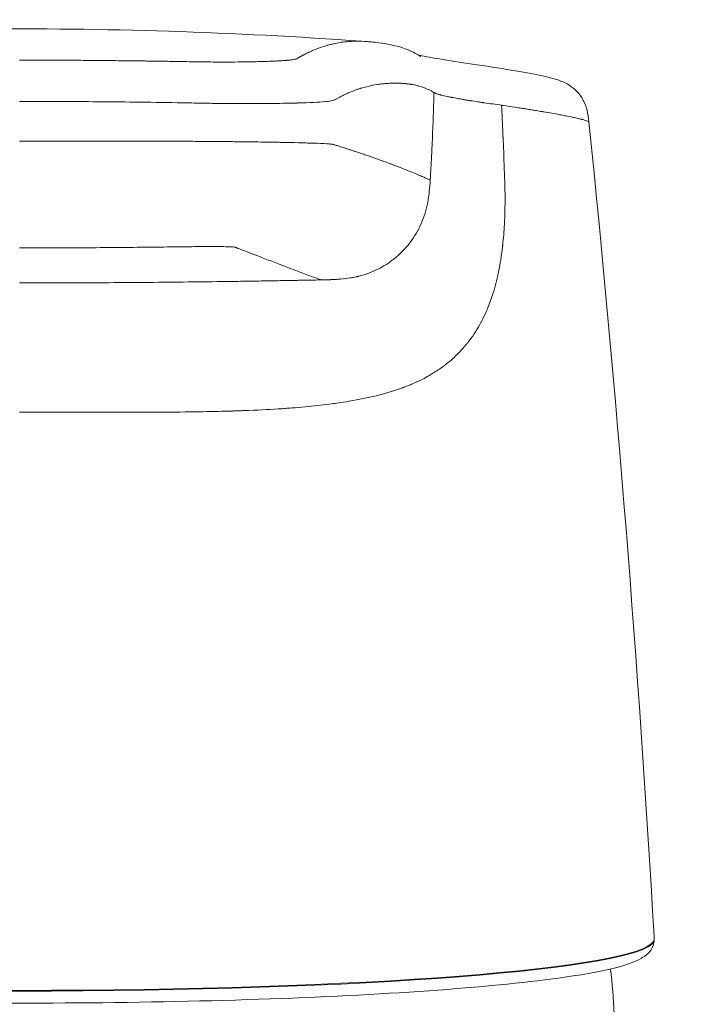
# Model space of a CAD drawing. Units: millimetres. Extents: x 0 to 3360, y 0 to 2376.
# Drawn here: x 640 to 666, y 2095 to 2133 of the extents above; entities that cross this region are included whole.
import ezdxf

# ---------------------------------------------------------------- set-up
doc = ezdxf.new("R2010")
doc.units = ezdxf.units.MM
doc.header["$LTSCALE"] = 8
for name, color, linetype, lineweight, true_color in [('Dimensions(ISO)', 1, 'Continuous', 25, 0xff0000), ('Visible Edges(ISO)', 7, 'Continuous', 20, 0x262659), ('Visible Tangent Edges(ISO)', 7, 'Continuous', 20, 0x1a1a3e)]:
    doc.layers.add(name, color=color, linetype=linetype, lineweight=lineweight, true_color=true_color)
doc.styles.add('Ropox', font='arial.ttf')
doc.dimstyles.new('Ropox', dxfattribs={"dimscale": 8, "dimtxt": 3.5, "dimasz": 2.5, "dimexe": 3.175, "dimexo": 1, "dimgap": 0.762, "dimtad": 1, "dimdec": 1, "dimtxsty": 'Ropox', "dimcen": 0.09, "dimdle": 10, "dimclrd": 1, "dimclre": 1, "dimclrt": 1, "dimadec": 1, "dimazin": 2, "dimtfac": 1, "dimtmove": 0, "dimatfit": 3, "dimfxl": 1, "dimtolj": 1, "dimtzin": 0, "dimlwd": 25, "dimlwe": 25, "dimarcsym": 0})

# ---------------------------------------------------------------- blocks, each defined once
blk = doc.blocks.new('*D7')
at = {"layer": 'Defpoints', "color": 0, "linetype": 'Continuous', "transparency": 16777216}
for p in [(965.101, 2212.095), (315.101, 2033.246), (965.101, 2033.246)]:
    blk.add_point(p, dxfattribs=at)
at = {"layer": 'Dimensions(ISO)', "color": 1, "linetype": 'Continuous', "lineweight": 25, "transparency": 16777216}
for p, q in [((315.101, 2041.246), (315.101, 2237.495)), ((965.101, 2041.246), (965.101, 2237.495)), ((335.101, 2212.095), (945.101, 2212.095))]:
    blk.add_line(p, q, dxfattribs=at)
at = {"layer": 'Dimensions(ISO)', "color": 1, "linetype": 'Continuous', "transparency": 16777216}
for points in [[(335.101, 2215.429), (335.101, 2208.762), (315.101, 2212.095)], [(945.101, 2215.429), (945.101, 2208.762), (965.101, 2212.095)]]:
    blk.add_solid(points, dxfattribs=at)
at = {"layer": 'Dimensions(ISO)', "color": 1, "linetype": 'Continuous', "lineweight": 25, "transparency": 16777216, "insert": (582.669, 2246.783), "char_height": 28, "attachment_point": 1, "style": 'Ropox'}
blk.add_mtext('\\A1; \\fArial|b0|i0;{\\H28.0000;65 cm}', dxfattribs=at)
blk = doc.blocks.new('*D8')
at = {"layer": 'Defpoints', "color": 0, "linetype": 'Continuous', "transparency": 16777216}
for p in [(940.101, 2156.231), (340.101, 1988.996), (940.101, 1988.996)]:
    blk.add_point(p, dxfattribs=at)
at = {"layer": 'Dimensions(ISO)', "color": 1, "linetype": 'Continuous', "lineweight": 25, "transparency": 16777216}
for p, q in [((340.101, 1996.996), (340.101, 2181.631)), ((940.101, 1996.996), (940.101, 2181.631)), ((360.101, 2156.231), (920.101, 2156.231))]:
    blk.add_line(p, q, dxfattribs=at)
at = {"layer": 'Dimensions(ISO)', "color": 1, "linetype": 'Continuous', "transparency": 16777216}
for points in [[(360.101, 2159.564), (360.101, 2152.898), (340.101, 2156.231)], [(920.101, 2159.564), (920.101, 2152.898), (940.101, 2156.231)]]:
    blk.add_solid(points, dxfattribs=at)
at = {"layer": 'Dimensions(ISO)', "color": 1, "linetype": 'Continuous', "lineweight": 25, "transparency": 16777216, "insert": (582.669, 2190.919), "char_height": 28, "attachment_point": 1, "style": 'Ropox'}
blk.add_mtext('\\A1; \\fArial|b0|i0;{\\H28.0000;60 cm}', dxfattribs=at)

msp = doc.modelspace()

# ---------------------------------------------------------------- linework, layer by layer
at = {"layer": 'Visible Edges(ISO)'}
for centre, major_axis, ratio, start_param, end_param in [((-38.204, 2057.351), (703.773, -0.015), 0.996717, 0.05745, 0.102031), ((663.91, 2097.585), (0.5, 0.021), 0.954929, 6.283173, 6.298762), ((663.895, 2097.397), (0.445, -0.227), 0.995868, 0, 0.000038)]:
    msp.add_ellipse(centre, major_axis=major_axis, ratio=ratio, start_param=start_param, end_param=end_param, dxfattribs=at)
for points, knots in [([(626.995, 2131.872), (630.729, 2132.144), (634.56, 2132.304), (643.323, 2132.389), (648.341, 2132.227), (653.208, 2131.872)], [0.011061, 0.011061, 0.011061, 0.011061, 1.152587, 1.152587, 2.64049, 2.64049, 2.64049, 2.64049]), ([(653.317, 2131.864), (653.319, 2131.864), (653.321, 2131.864), (653.327, 2131.863), (653.33, 2131.863), (653.334, 2131.863)], [0.623275318, 0.623275318, 0.623275318, 0.623275318, 0.625, 0.625, 0.628240591, 0.628240591, 0.628240591, 0.628240591]), ([(653.334, 2131.865), (653.336, 2131.864), (653.337, 2131.864), (653.34, 2131.864), (653.341, 2131.864), (653.343, 2131.864), (653.344, 2131.864), (653.347, 2131.864), (653.349, 2131.863), (653.353, 2131.863), (653.355, 2131.863), (653.362, 2131.863), (653.365, 2131.862), (653.374, 2131.862), (653.379, 2131.861), (653.397, 2131.86), (653.407, 2131.859), (653.453, 2131.856), (653.486, 2131.853), (653.607, 2131.843), (653.678, 2131.836), (653.92, 2131.81), (654.052, 2131.79), (654.601, 2131.691), (654.924, 2131.583), (655.265, 2131.414), (655.322, 2131.383), (655.419, 2131.323), (655.438, 2131.311), (655.458, 2131.298), (655.463, 2131.295), (655.466, 2131.292), (655.467, 2131.292), (655.467, 2131.292)], [0, 0, 0, 0, 0.000406, 0.000406, 0.000773, 0.000773, 0.001237, 0.001237, 0.001936, 0.001936, 0.003156, 0.003156, 0.005625, 0.005625, 0.010602, 0.010602, 0.025511, 0.025511, 0.070223, 0.070223, 0.204441, 0.204441, 0.606922, 0.606922, 1.814303, 1.814303, 2.135969, 2.135969, 2.196282, 2.196282, 2.241529, 2.241529, 2.26193, 2.26193, 2.26193, 2.26193]), ([(655.381, 2131.347), (655.416, 2131.339), (655.462, 2131.329), (655.728, 2131.275), (656.056, 2131.215), (656.85, 2131.087), (657.318, 2131.019), (658.911, 2130.782), (659.734, 2130.639), (660.475, 2130.466), (660.628, 2130.431), (660.943, 2130.309), (661.088, 2130.252), (661.355, 2130.047), (661.442, 2129.968), (661.575, 2129.807), (661.625, 2129.736), (661.742, 2129.535), (661.801, 2129.389), (661.876, 2129.093), (661.894, 2128.939), (661.91, 2128.784)], [2.623572, 2.623572, 2.623572, 2.623572, 2.70925, 2.70925, 3.061734, 3.061734, 3.361016, 3.361016, 4.024551, 4.024551, 4.249609, 4.249609, 4.367446, 4.367446, 4.418671, 4.418671, 4.45108, 4.45108, 4.501127, 4.501127, 4.54802, 4.54802, 4.54802, 4.54802]), ([(664.409, 2097.606), (664.412, 2097.541), (664.412, 2097.484), (664.405, 2097.389), (664.401, 2097.356), (664.384, 2097.276), (664.37, 2097.226), (664.341, 2097.17)], [0, 0, 0, 0, 0.0530761, 0.0530761, 0.0797479, 0.0797479, 0.1073138, 0.1073138, 0.1073138, 0.1073138]), ([(664.341, 2097.17), (664.233, 2096.957), (664.079, 2096.857), (663.218, 2096.371), (661.943, 2096.148), (658.494, 2095.731), (656.698, 2095.576), (652.615, 2095.322), (650.335, 2095.223), (645.509, 2095.087), (642.965, 2095.051), (637.866, 2095.046), (635.313, 2095.076), (630.452, 2095.201), (628.145, 2095.296), (624.008, 2095.539), (622.18, 2095.688), (619.17, 2096.028), (618.001, 2096.217), (616.571, 2096.596), (616.136, 2096.633), (615.862, 2097.17)], [0.041258, 0.041258, 0.041258, 0.041258, 0.142419, 0.142419, 0.590375, 0.590375, 0.915481, 0.915481, 1.23695, 1.23695, 1.557657, 1.557657, 1.878198, 1.878198, 2.198877, 2.198877, 2.520234, 2.520234, 2.844638, 2.844638, 3.100334, 3.100334, 3.100334, 3.100334])]:
    msp.add_open_spline(points, degree=3, knots=knots, dxfattribs=at)
msp.add_open_spline([(662.739, 2096.363), (662.808, 2095.791), (662.85, 2095.216), (662.881, 2094.644)], degree=3, dxfattribs=at)
at = {"layer": 'Visible Tangent Edges(ISO)'}
for centre, major_axis, ratio, start_param, end_param in [((640.101, 2097.477), (24.314, 0), 0.08097, 3.182851, 6.241927), ((640.101, 2097.505), (-24.313, 0), 0.08097, 0.041258, 3.100334), ((663.895, 2097.397), (0.445, -0.227), 0.995868, 0.000038, 0.469815), ((663.895, 2097.397), (0.445, -0.227), 0.995868, 0.469815, 0.527089)]:
    msp.add_ellipse(centre, major_axis=major_axis, ratio=ratio, start_param=start_param, end_param=end_param, dxfattribs=at)
for points, knots in [([(650.758, 2131.225), (650.77, 2131.232), (650.784, 2131.241), (650.799, 2131.251), (650.804, 2131.254), (650.807, 2131.256), (650.808, 2131.256), (650.808, 2131.257), (650.809, 2131.257), (650.814, 2131.26), (650.826, 2131.267), (650.838, 2131.274), (650.844, 2131.277), (650.853, 2131.282), (650.857, 2131.285), (650.86, 2131.286), (650.862, 2131.287), (650.874, 2131.294), (650.896, 2131.306), (650.926, 2131.323), (650.948, 2131.334), (650.959, 2131.34), (650.964, 2131.343), (650.967, 2131.344), (650.969, 2131.345), (650.992, 2131.358), (651.038, 2131.382), (651.096, 2131.411), (651.139, 2131.432), (651.16, 2131.442), (651.169, 2131.447), (651.175, 2131.45), (651.179, 2131.451), (651.228, 2131.474), (651.32, 2131.516), (651.412, 2131.554), (651.503, 2131.591), (651.549, 2131.608), (651.685, 2131.657), (651.819, 2131.699), (651.949, 2131.734), (652.036, 2131.756), (652.079, 2131.766), (652.207, 2131.794), (652.292, 2131.81), (652.458, 2131.836), (652.541, 2131.847), (652.663, 2131.859), (652.724, 2131.864), (652.784, 2131.868), (652.823, 2131.87), (652.843, 2131.871), (653.02, 2131.878), (653.171, 2131.875), (653.317, 2131.864)], [0, 0, 0, 0, 0.0078125, 0.0097656, 0.0107422, 0.0114746, 0.0114746, 0.0117187, 0.0117187, 0.015625, 0.0195312, 0.0195312, 0.0214844, 0.0224609, 0.0229492, 0.0229492, 0.0234375, 0.0234375, 0.03125, 0.0390625, 0.0429687, 0.0449219, 0.0458984, 0.0458984, 0.046875, 0.046875, 0.0625, 0.078125, 0.0859375, 0.0898437, 0.0917969, 0.0917969, 0.09375, 0.09375, 0.125, 0.15625, 0.15625, 0.1875, 0.1875, 0.25, 0.28125, 0.28125, 0.3125, 0.3125, 0.375, 0.375, 0.4375, 0.4375, 0.46875, 0.484375, 0.484375, 0.5, 0.5, 0.6232753, 0.6232753, 0.6232753, 0.6232753]), ([(640.101, 2131.15), (640.623, 2131.15), (641.144, 2131.149), (641.666, 2131.147), (641.927, 2131.146), (642.188, 2131.144), (642.449, 2131.143), (642.58, 2131.142), (642.711, 2131.141), (642.841, 2131.14), (642.972, 2131.139), (643.1, 2131.138), (643.233, 2131.136), (643.482, 2131.134), (643.727, 2131.132), (643.971, 2131.129), (643.987, 2131.129), (644.004, 2131.129), (644.02, 2131.129), (644.15, 2131.127), (644.279, 2131.126), (644.407, 2131.124), (644.471, 2131.123), (644.532, 2131.123), (644.593, 2131.122), (644.654, 2131.121), (644.717, 2131.12), (644.78, 2131.119), (644.831, 2131.119), (644.883, 2131.118), (644.936, 2131.117), (645.078, 2131.115), (645.226, 2131.113), (645.379, 2131.111), (645.396, 2131.111), (645.412, 2131.11), (645.434, 2131.11), (645.456, 2131.11), (645.478, 2131.109), (645.499, 2131.109), (645.543, 2131.108), (645.584, 2131.108), (645.625, 2131.107), (645.724, 2131.106), (645.816, 2131.104), (645.9, 2131.103), (646.091, 2131.1), (646.244, 2131.097), (646.358, 2131.095)], [0, 0, 0, 0, 0.25, 0.25, 0.25, 0.375, 0.375, 0.375, 0.4375, 0.4375, 0.4375, 0.5, 0.5, 0.5, 0.616976, 0.616976, 0.616976, 0.625, 0.625, 0.625, 0.6875, 0.6875, 0.6875, 0.71875, 0.71875, 0.71875, 0.75, 0.75, 0.75, 0.775257, 0.775257, 0.775257, 0.84375, 0.84375, 0.84375, 0.851563, 0.851563, 0.851563, 0.859375, 0.859375, 0.859375, 0.875, 0.875, 0.875, 0.913254, 0.913254, 0.913254, 1, 1, 1, 1]), ([(646.358, 2131.095), (646.366, 2131.095), (646.375, 2131.094), (646.383, 2131.094), (646.549, 2131.091), (646.688, 2131.089), (646.797, 2131.087), (646.801, 2131.087), (646.803, 2131.087), (646.808, 2131.087), (646.827, 2131.086), (646.845, 2131.086), (646.863, 2131.086), (646.922, 2131.085), (646.98, 2131.084), (647.037, 2131.083), (647.073, 2131.083), (647.11, 2131.082), (647.145, 2131.082), (647.181, 2131.081), (647.215, 2131.081), (647.251, 2131.081), (647.279, 2131.08), (647.306, 2131.08), (647.334, 2131.08), (647.449, 2131.079), (647.562, 2131.078), (647.674, 2131.077), (647.712, 2131.077), (647.749, 2131.077), (647.786, 2131.077), (647.869, 2131.077), (647.952, 2131.077), (648.034, 2131.077), (648.051, 2131.077), (648.069, 2131.077), (648.085, 2131.077), (648.263, 2131.077), (648.437, 2131.079), (648.607, 2131.081), (648.668, 2131.082), (648.729, 2131.083), (648.79, 2131.084), (648.904, 2131.086), (649.016, 2131.088), (649.126, 2131.09), (649.182, 2131.092), (649.236, 2131.093), (649.291, 2131.095), (649.298, 2131.095), (649.304, 2131.095), (649.311, 2131.095), (649.331, 2131.096), (649.352, 2131.096), (649.372, 2131.097), (649.385, 2131.097), (649.399, 2131.098), (649.412, 2131.098), (649.426, 2131.098), (649.44, 2131.099), (649.452, 2131.099), (649.552, 2131.102), (649.646, 2131.106), (649.735, 2131.109), (649.779, 2131.111), (649.822, 2131.113), (649.864, 2131.114), (649.877, 2131.115), (649.89, 2131.116), (649.903, 2131.116), (649.911, 2131.117), (649.919, 2131.117), (649.926, 2131.117), (649.946, 2131.118), (649.965, 2131.119), (649.986, 2131.12), (650.045, 2131.123), (650.1, 2131.126), (650.152, 2131.129), (650.173, 2131.131), (650.194, 2131.132), (650.214, 2131.133), (650.248, 2131.136), (650.281, 2131.138), (650.311, 2131.14), (650.326, 2131.142), (650.341, 2131.143), (650.355, 2131.144), (650.358, 2131.144), (650.36, 2131.144), (650.362, 2131.145), (650.374, 2131.146), (650.385, 2131.147), (650.397, 2131.148), (650.445, 2131.152), (650.488, 2131.157), (650.526, 2131.162), (650.532, 2131.163), (650.538, 2131.164), (650.543, 2131.165), (650.582, 2131.17), (650.615, 2131.176), (650.643, 2131.182), (650.644, 2131.182), (650.645, 2131.183), (650.646, 2131.183), (650.647, 2131.183), (650.648, 2131.183), (650.649, 2131.183), (650.673, 2131.189), (650.695, 2131.196), (650.715, 2131.204), (650.731, 2131.21), (650.745, 2131.217), (650.758, 2131.225)], [0, 0, 0, 0, 0.002883, 0.002883, 0.002883, 0.060547, 0.060547, 0.060547, 0.0625, 0.0625, 0.0625, 0.069861, 0.069861, 0.069861, 0.09375, 0.09375, 0.09375, 0.109375, 0.109375, 0.109375, 0.125, 0.125, 0.125, 0.137068, 0.137068, 0.137068, 0.1875, 0.1875, 0.1875, 0.204267, 0.204267, 0.204267, 0.242188, 0.242188, 0.242188, 0.25, 0.25, 0.25, 0.341882, 0.341882, 0.341882, 0.375, 0.375, 0.375, 0.4375, 0.4375, 0.4375, 0.46875, 0.46875, 0.46875, 0.472664, 0.472664, 0.472664, 0.484375, 0.484375, 0.484375, 0.492188, 0.492188, 0.492188, 0.5, 0.5, 0.5, 0.5625, 0.5625, 0.5625, 0.59375, 0.59375, 0.59375, 0.603566, 0.603566, 0.603566, 0.609375, 0.609375, 0.609375, 0.625, 0.625, 0.625, 0.669206, 0.669206, 0.669206, 0.6875, 0.6875, 0.6875, 0.71875, 0.71875, 0.71875, 0.734375, 0.734375, 0.734375, 0.736696, 0.736696, 0.736696, 0.75, 0.75, 0.75, 0.804192, 0.804192, 0.804192, 0.8125, 0.8125, 0.8125, 0.87065, 0.87065, 0.87065, 0.873047, 0.873047, 0.873047, 0.875, 0.875, 0.875, 0.944249, 0.944249, 0.944249, 1, 1, 1, 1]), ([(652.216, 2129.652), (652.234, 2129.662), (652.285, 2129.692), (652.407, 2129.757), (652.456, 2129.782), (652.539, 2129.823), (652.584, 2129.845), (652.641, 2129.87), (652.67, 2129.884), (652.687, 2129.891), (652.696, 2129.895), (652.7, 2129.897), (652.701, 2129.897), (652.793, 2129.937), (652.88, 2129.971), (653.002, 2130.016), (653.042, 2130.03), (653.099, 2130.049), (653.127, 2130.058), (653.159, 2130.068), (653.175, 2130.073), (653.184, 2130.075), (653.188, 2130.077), (653.191, 2130.077), (653.191, 2130.078), (653.227, 2130.088), (653.333, 2130.122), (653.583, 2130.179), (653.682, 2130.199), (653.85, 2130.225), (653.909, 2130.233), (654.002, 2130.243), (654.05, 2130.248), (654.108, 2130.253), (654.137, 2130.255), (654.154, 2130.256), (654.162, 2130.257), (654.166, 2130.257), (654.166, 2130.257), (654.249, 2130.263), (654.37, 2130.268), (654.508, 2130.269), (654.576, 2130.268), (654.61, 2130.268), (654.626, 2130.268), (654.636, 2130.267), (654.64, 2130.267), (654.643, 2130.267), (654.643, 2130.267), (654.683, 2130.266), (654.742, 2130.264), (654.859, 2130.254), (654.903, 2130.25), (654.975, 2130.242), (655.012, 2130.237), (655.059, 2130.23), (655.082, 2130.226), (655.094, 2130.224), (655.101, 2130.223), (655.104, 2130.223), (655.106, 2130.223), (655.106, 2130.222), (655.265, 2130.196), (655.416, 2130.158), (655.633, 2130.082), (655.704, 2130.053), (655.807, 2130.005), (655.841, 2129.988), (655.908, 2129.953), (655.938, 2129.934), (655.973, 2129.915)], [0, 0, 0, 0, 0.0625, 0.0625, 0.09375, 0.09375, 0.109375, 0.117188, 0.121094, 0.123047, 0.124878, 0.124878, 0.125, 0.125, 0.1875, 0.1875, 0.21875, 0.21875, 0.234375, 0.242188, 0.246094, 0.248047, 0.249878, 0.249878, 0.25, 0.25, 0.375, 0.375, 0.4375, 0.4375, 0.46875, 0.46875, 0.484375, 0.492188, 0.496094, 0.498047, 0.499878, 0.499878, 0.5, 0.5, 0.5625, 0.59375, 0.609375, 0.617188, 0.621094, 0.623047, 0.624878, 0.624878, 0.625, 0.625, 0.6875, 0.6875, 0.71875, 0.71875, 0.734375, 0.742188, 0.746094, 0.748047, 0.749023, 0.749878, 0.749878, 0.75, 0.75, 0.875, 0.875, 0.9375, 0.9375, 0.96875, 0.96875, 1, 1, 1, 1]), ([(655.831, 2126.557), (655.832, 2126.573), (655.833, 2126.588), (655.834, 2126.603), (655.835, 2126.63), (655.837, 2126.656), (655.838, 2126.682), (655.844, 2126.778), (655.85, 2126.874), (655.855, 2126.969), (655.861, 2127.072), (655.867, 2127.174), (655.872, 2127.276), (655.875, 2127.33), (655.878, 2127.384), (655.881, 2127.437), (655.884, 2127.493), (655.887, 2127.549), (655.89, 2127.605), (655.896, 2127.723), (655.901, 2127.84), (655.907, 2127.957), (655.933, 2128.522), (655.952, 2129.062), (655.966, 2129.588), (655.969, 2129.697), (655.972, 2129.806), (655.973, 2129.915)], [0, 0, 0, 0, 0.012948, 0.012948, 0.012948, 0.035508, 0.035508, 0.035508, 0.117252, 0.117252, 0.117252, 0.205138, 0.205138, 0.205138, 0.251634, 0.251634, 0.251634, 0.29997, 0.29997, 0.29997, 0.40257, 0.40257, 0.40257, 0.897605, 0.897605, 0.897605, 1, 1, 1, 1]), ([(655.986, 2129.908), (655.993, 2129.904), (656.002, 2129.898), (656.025, 2129.887), (656.033, 2129.883), (656.049, 2129.876), (656.055, 2129.874), (656.065, 2129.87), (656.07, 2129.868), (656.076, 2129.865), (656.08, 2129.864), (656.081, 2129.863), (656.082, 2129.863), (656.083, 2129.863), (656.107, 2129.853), (656.134, 2129.845), (656.174, 2129.832), (656.187, 2129.829), (656.207, 2129.823), (656.214, 2129.821), (656.227, 2129.818), (656.233, 2129.816), (656.292, 2129.801), (656.353, 2129.787), (656.456, 2129.765), (656.493, 2129.757), (656.551, 2129.745), (656.58, 2129.74), (656.616, 2129.733), (656.637, 2129.729), (656.647, 2129.727), (656.652, 2129.726), (656.654, 2129.726), (656.669, 2129.723), (656.723, 2129.712), (656.884, 2129.681), (656.952, 2129.669), (657.083, 2129.646), (657.131, 2129.638), (657.212, 2129.624), (657.254, 2129.617), (657.308, 2129.608), (657.336, 2129.604), (657.35, 2129.602), (657.356, 2129.601), (657.36, 2129.6), (657.363, 2129.599), (657.467, 2129.583), (657.565, 2129.567), (657.7, 2129.547), (657.743, 2129.54), (657.804, 2129.531), (657.833, 2129.527), (657.866, 2129.522), (657.882, 2129.52), (657.889, 2129.519), (657.893, 2129.518), (657.894, 2129.518), (658.107, 2129.487), (658.339, 2129.456), (658.567, 2129.424)], [0, 0, 0, 0, 0.0625, 0.0625, 0.09375, 0.09375, 0.109375, 0.109375, 0.1171875, 0.1210937, 0.1230469, 0.1240234, 0.1240234, 0.125, 0.125, 0.1875, 0.1875, 0.21875, 0.21875, 0.234375, 0.234375, 0.25, 0.25, 0.375, 0.375, 0.4375, 0.4375, 0.46875, 0.484375, 0.4921875, 0.4990234, 0.4990234, 0.5, 0.5, 0.625, 0.625, 0.6875, 0.6875, 0.71875, 0.71875, 0.734375, 0.7421875, 0.7460937, 0.7480469, 0.7490234, 0.7490234, 0.75, 0.75, 0.8125, 0.8125, 0.84375, 0.84375, 0.859375, 0.8671875, 0.8710937, 0.8730469, 0.8730469, 0.875, 0.875, 0.9999998, 0.9999998, 0.9999998, 0.9999998]), ([(640.101, 2129.572), (641.176, 2129.572), (642.251, 2129.567), (643.86, 2129.552), (644.395, 2129.546), (645.463, 2129.532), (645.997, 2129.524), (646.53, 2129.514)], [0, 0, 0, 0, 0.5, 0.5, 0.75, 0.75, 1, 1, 1, 1]), ([(646.53, 2129.514), (646.644, 2129.512), (646.757, 2129.51), (646.926, 2129.506), (646.982, 2129.505), (647.066, 2129.503), (647.094, 2129.503), (647.135, 2129.502), (647.16, 2129.501), (647.184, 2129.501), (647.198, 2129.501), (647.202, 2129.501), (647.276, 2129.499), (647.365, 2129.497), (647.527, 2129.495), (647.585, 2129.494), (647.679, 2129.493), (647.728, 2129.492), (647.787, 2129.492), (647.818, 2129.491), (647.831, 2129.491), (647.84, 2129.491), (647.845, 2129.491), (648.052, 2129.489), (648.25, 2129.488), (648.539, 2129.487), (648.634, 2129.486), (648.774, 2129.486), (648.844, 2129.486), (648.933, 2129.487), (648.975, 2129.487), (648.998, 2129.487), (649.002, 2129.487), (649.147, 2129.487), (649.385, 2129.488), (649.848, 2129.492), (650.019, 2129.494), (650.292, 2129.499), (650.386, 2129.501), (650.53, 2129.504), (650.579, 2129.505), (650.652, 2129.507), (650.688, 2129.508), (650.731, 2129.509), (650.753, 2129.51), (650.762, 2129.51), (650.768, 2129.51), (650.773, 2129.51), (651.204, 2129.523), (651.559, 2129.541), (651.926, 2129.575), (652.021, 2129.588), (652.146, 2129.616), (652.176, 2129.63), (652.204, 2129.645)], [0, 0, 0, 0, 0.03125, 0.03125, 0.046875, 0.046875, 0.054687, 0.054687, 0.058594, 0.061523, 0.061523, 0.0625, 0.0625, 0.09375, 0.09375, 0.109375, 0.109375, 0.117187, 0.121094, 0.123047, 0.124023, 0.124023, 0.125, 0.125, 0.1875, 0.1875, 0.21875, 0.21875, 0.234375, 0.242187, 0.249023, 0.249023, 0.25, 0.25, 0.375, 0.375, 0.4375, 0.4375, 0.46875, 0.46875, 0.484375, 0.484375, 0.492187, 0.496094, 0.498047, 0.499023, 0.499023, 0.5, 0.5, 0.75, 0.75, 0.875, 0.875, 1, 1, 1, 1]), ([(658.567, 2129.424), (658.568, 2129.385), (658.574, 2129.26), (658.588, 2128.944), (658.594, 2128.818), (658.603, 2128.596), (658.609, 2128.477), (658.615, 2128.324), (658.618, 2128.244), (658.62, 2128.208), (658.621, 2128.185), (658.621, 2128.175), (658.659, 2127.288), (658.677, 2126.789), (658.681, 2126.662)], [0.0000447, 0.0000447, 0.0000447, 0.0000447, 0.25, 0.25, 0.375, 0.375, 0.4375, 0.46875, 0.484375, 0.4921875, 0.4921875, 0.5, 0.5, 1, 1, 1, 1]), ([(658.626, 2129.415), (658.783, 2129.392), (658.937, 2129.369), (659.159, 2129.335), (659.232, 2129.324), (659.339, 2129.307), (659.392, 2129.299), (659.453, 2129.29), (659.486, 2129.285), (659.502, 2129.282), (659.511, 2129.281), (659.513, 2129.28), (659.561, 2129.273), (659.645, 2129.26), (659.817, 2129.232), (659.882, 2129.221), (659.989, 2129.203), (660.027, 2129.197), (660.085, 2129.187), (660.114, 2129.182), (660.15, 2129.176), (660.169, 2129.173), (660.178, 2129.171), (660.183, 2129.17), (660.185, 2129.17), (660.35, 2129.142), (660.504, 2129.115), (660.717, 2129.076), (660.819, 2129.056), (660.945, 2129.032), (661.005, 2129.02), (661.035, 2129.014), (661.037, 2129.014), (661.097, 2129.002), (661.195, 2128.983), (661.371, 2128.946), (661.434, 2128.932), (661.529, 2128.911), (661.561, 2128.903), (661.607, 2128.892), (661.63, 2128.886), (661.656, 2128.88), (661.669, 2128.876), (661.676, 2128.875), (661.678, 2128.874), (661.68, 2128.873), (661.681, 2128.873), (661.843, 2128.831), (661.902, 2128.803), (661.91, 2128.783)], [0, 0, 0, 0, 0.0625, 0.0625, 0.09375, 0.09375, 0.109375, 0.1171875, 0.1210938, 0.1245117, 0.1245117, 0.125, 0.125, 0.1875, 0.1875, 0.21875, 0.21875, 0.234375, 0.234375, 0.2421875, 0.2460938, 0.2480469, 0.2495117, 0.2495117, 0.25, 0.25, 0.375, 0.375, 0.4375, 0.46875, 0.4990234, 0.4990234, 0.5, 0.5, 0.625, 0.625, 0.6875, 0.6875, 0.71875, 0.71875, 0.734375, 0.7421875, 0.7460938, 0.7480469, 0.7490234, 0.7490234, 0.75, 0.75, 1, 1, 1, 1]), ([(646.542, 2128.044), (645.869, 2128.046), (645.248, 2128.047), (644.667, 2128.048), (644.087, 2128.049), (643.546, 2128.05), (643.03, 2128.051), (641.997, 2128.052), (641.062, 2128.053), (640.101, 2128.053)], [0, 0, 0, 0, 0.25, 0.25, 0.25, 0.5, 0.5, 0.5, 1, 1, 1, 1]), ([(646.542, 2128.044), (646.824, 2128.042), (647.046, 2128.04), (647.29, 2128.039), (647.357, 2128.038), (647.435, 2128.038), (647.457, 2128.037), (647.485, 2128.037), (647.498, 2128.037), (647.51, 2128.037), (647.516, 2128.037), (647.518, 2128.037), (647.52, 2128.037), (647.518, 2128.037), (647.686, 2128.035), (647.851, 2128.034), (648.097, 2128.031), (648.219, 2128.03), (648.341, 2128.028), (648.422, 2128.027), (648.461, 2128.027), (648.841, 2128.022), (649.158, 2128.018), (649.604, 2128.012), (649.747, 2128.009), (649.954, 2128.006), (650.056, 2128.004), (650.171, 2128.002), (650.228, 2128.001), (650.258, 2128), (650.272, 2128), (650.28, 2128), (650.283, 2128), (650.427, 2127.997), (650.595, 2127.992), (650.962, 2127.983), (651.161, 2127.977), (651.545, 2127.964), (651.73, 2127.957), (651.936, 2127.945), (651.992, 2127.941), (652.072, 2127.932), (652.095, 2127.927), (652.116, 2127.922)], [0, 0, 0, 0, 0.0625, 0.0625, 0.09375, 0.09375, 0.109375, 0.109375, 0.1171875, 0.1210938, 0.1230469, 0.1240234, 0.1240234, 0.125, 0.125, 0.1875, 0.1875, 0.21875, 0.234375, 0.234375, 0.25, 0.25, 0.375, 0.375, 0.4375, 0.4375, 0.46875, 0.484375, 0.4921875, 0.4960938, 0.4990234, 0.4990234, 0.5, 0.5, 0.625, 0.625, 0.75, 0.75, 0.875, 0.875, 0.9375, 0.9375, 1, 1, 1, 1]), ([(652.151, 2127.912), (652.151, 2127.912), (652.145, 2127.914), (652.133, 2127.917), (652.123, 2127.92), (652.116, 2127.922)], [0, 0, 0, 0, 0.01629, 0.460391, 1, 1, 1, 1]), ([(655.831, 2126.557), (655.83, 2126.557), (655.802, 2126.57), (655.713, 2126.611), (655.676, 2126.628), (655.585, 2126.668), (655.531, 2126.692), (655.406, 2126.746), (655.334, 2126.776), (655.174, 2126.842), (655.084, 2126.879), (654.885, 2126.958), (654.775, 2127.001), (654.59, 2127.073), (654.524, 2127.098), (654.42, 2127.138), (654.384, 2127.151), (654.328, 2127.172), (654.31, 2127.179), (654.271, 2127.193), (654.252, 2127.201), (654.154, 2127.237), (654.077, 2127.266), (653.924, 2127.321), (653.849, 2127.348), (653.632, 2127.426), (653.496, 2127.474), (653.313, 2127.537), (653.255, 2127.556), (653.146, 2127.593), (653.095, 2127.61), (652.999, 2127.642), (652.954, 2127.657), (652.867, 2127.685), (652.824, 2127.699), (652.741, 2127.726), (652.701, 2127.739), (652.622, 2127.764), (652.584, 2127.776), (652.473, 2127.811), (652.404, 2127.833), (652.286, 2127.87), (652.237, 2127.886), (652.17, 2127.906), (652.152, 2127.912), (652.151, 2127.912)], [0, 0, 0, 0, 0.125, 0.125, 0.1875, 0.1875, 0.25, 0.25, 0.3125, 0.3125, 0.375, 0.375, 0.4375, 0.4375, 0.46875, 0.46875, 0.484375, 0.484375, 0.492188, 0.492188, 0.5, 0.5, 0.53125, 0.53125, 0.5625, 0.5625, 0.625, 0.625, 0.65625, 0.65625, 0.6875, 0.6875, 0.71875, 0.71875, 0.75, 0.75, 0.78125, 0.78125, 0.8125, 0.8125, 0.875, 0.875, 0.9375, 0.9375, 1, 1, 1, 1]), ([(651.642, 2122.737), (651.706, 2122.738), (651.77, 2122.739), (651.866, 2122.741), (651.914, 2122.742), (651.969, 2122.744), (651.993, 2122.745), (652.009, 2122.745), (652.019, 2122.746), (652.076, 2122.748), (652.132, 2122.75), (652.225, 2122.755), (652.257, 2122.757), (652.307, 2122.76), (652.333, 2122.762), (652.359, 2122.764), (652.377, 2122.765), (652.387, 2122.766), (652.524, 2122.777), (652.648, 2122.792), (652.823, 2122.82), (652.88, 2122.831), (652.964, 2122.848), (653.005, 2122.857), (653.052, 2122.867), (653.071, 2122.872), (653.085, 2122.875), (653.09, 2122.877), (653.355, 2122.943), (653.6, 2123.034), (653.939, 2123.203), (654.047, 2123.265), (654.203, 2123.365), (654.279, 2123.417), (654.364, 2123.479), (654.406, 2123.512), (654.424, 2123.525), (654.435, 2123.535), (654.44, 2123.538), (654.897, 2123.903), (655.254, 2124.368), (655.599, 2125.148), (655.682, 2125.421), (655.79, 2125.982), (655.812, 2126.269), (655.831, 2126.557)], [0, 0, 0, 0, 0.03125, 0.03125, 0.046875, 0.054688, 0.058594, 0.058594, 0.0625, 0.0625, 0.09375, 0.09375, 0.109375, 0.109375, 0.117188, 0.121094, 0.121094, 0.125, 0.125, 0.1875, 0.1875, 0.21875, 0.21875, 0.234375, 0.242188, 0.246094, 0.246094, 0.25, 0.25, 0.375, 0.375, 0.4375, 0.4375, 0.46875, 0.484375, 0.492188, 0.496094, 0.496094, 0.5, 0.5, 0.75, 0.75, 0.875, 0.875, 1, 1, 1, 1]), ([(658.681, 2126.662), (658.682, 2126.643), (658.683, 2126.624), (658.683, 2126.605), (658.685, 2126.57), (658.686, 2126.535), (658.687, 2126.5), (658.693, 2126.304), (658.697, 2126.111), (658.698, 2125.921), (658.699, 2125.716), (658.697, 2125.515), (658.692, 2125.319), (658.691, 2125.3), (658.691, 2125.282), (658.69, 2125.264), (658.687, 2125.16), (658.683, 2125.058), (658.678, 2124.957), (658.666, 2124.688), (658.646, 2124.427), (658.62, 2124.174), (658.617, 2124.142), (658.614, 2124.111), (658.61, 2124.079), (658.61, 2124.074), (658.609, 2124.07), (658.609, 2124.065), (658.607, 2124.054), (658.606, 2124.043), (658.605, 2124.032), (658.603, 2124.016), (658.601, 2123.995), (658.598, 2123.975), (658.589, 2123.896), (658.579, 2123.818), (658.568, 2123.741), (658.547, 2123.586), (658.523, 2123.434), (658.496, 2123.284), (658.466, 2123.118), (658.432, 2122.956), (658.395, 2122.797), (658.298, 2122.386), (658.177, 2121.999), (658.026, 2121.637), (658.021, 2121.624), (658.015, 2121.61), (658.009, 2121.597), (657.909, 2121.36), (657.797, 2121.135), (657.671, 2120.92), (657.604, 2120.806), (657.533, 2120.696), (657.459, 2120.588), (657.45, 2120.575), (657.441, 2120.562), (657.431, 2120.549), (657.403, 2120.509), (657.373, 2120.468), (657.343, 2120.429), (657.324, 2120.402), (657.304, 2120.376), (657.283, 2120.351), (657.273, 2120.338), (657.263, 2120.325), (657.253, 2120.312), (657.248, 2120.306), (657.243, 2120.299), (657.237, 2120.293), (657.232, 2120.287), (657.226, 2120.279), (657.222, 2120.274), (657.218, 2120.27), (657.215, 2120.265), (657.211, 2120.261), (657.049, 2120.064), (656.871, 2119.879), (656.675, 2119.706), (656.522, 2119.57), (656.359, 2119.442), (656.183, 2119.322), (656.056, 2119.234), (655.922, 2119.15), (655.782, 2119.07), (655.7, 2119.024), (655.616, 2118.978), (655.53, 2118.935), (655.412, 2118.875), (655.291, 2118.818), (655.165, 2118.764), (655.102, 2118.736), (655.038, 2118.71), (654.973, 2118.684), (654.941, 2118.671), (654.908, 2118.658), (654.875, 2118.645), (654.858, 2118.639), (654.842, 2118.633), (654.825, 2118.626), (654.816, 2118.623), (654.806, 2118.619), (654.797, 2118.616), (654.794, 2118.615), (654.79, 2118.613), (654.787, 2118.612), (654.783, 2118.611), (654.777, 2118.609), (654.774, 2118.608), (654.472, 2118.497), (654.139, 2118.396), (653.765, 2118.304), (653.448, 2118.227), (653.103, 2118.156), (652.727, 2118.093), (652.575, 2118.067), (652.419, 2118.043), (652.257, 2118.02), (652.163, 2118.007), (652.068, 2117.994), (651.971, 2117.981)], [0, 0, 0, 0, 0.0039819, 0.0039819, 0.0039819, 0.0113278, 0.0113278, 0.0113278, 0.052634, 0.052634, 0.052634, 0.0973032, 0.0973032, 0.0973032, 0.1014808, 0.1014808, 0.1014808, 0.125, 0.125, 0.125, 0.1875, 0.1875, 0.1875, 0.1953125, 0.1953125, 0.1953125, 0.1964826, 0.1964826, 0.1964826, 0.1992187, 0.1992187, 0.1992187, 0.203125, 0.203125, 0.203125, 0.21875, 0.21875, 0.21875, 0.25, 0.25, 0.25, 0.2848019, 0.2848019, 0.2848019, 0.375, 0.375, 0.375, 0.3783604, 0.3783604, 0.3783604, 0.4375, 0.4375, 0.4375, 0.46875, 0.46875, 0.46875, 0.4725191, 0.4725191, 0.4725191, 0.484375, 0.484375, 0.484375, 0.4921875, 0.4921875, 0.4921875, 0.4960937, 0.4960937, 0.4960937, 0.4980469, 0.4980469, 0.4980469, 0.5, 0.5, 0.5, 0.50151, 0.50151, 0.50151, 0.5707809, 0.5707809, 0.5707809, 0.625, 0.625, 0.625, 0.6644834, 0.6644834, 0.6644834, 0.6875, 0.6875, 0.6875, 0.71875, 0.71875, 0.71875, 0.734375, 0.734375, 0.734375, 0.7421875, 0.7421875, 0.7421875, 0.7460937, 0.7460937, 0.7460937, 0.7482728, 0.7482728, 0.7482728, 0.7490234, 0.7490234, 0.7490234, 0.75, 0.75, 0.75, 0.8546808, 0.8546808, 0.8546808, 0.9433541, 0.9433541, 0.9433541, 0.9792077, 0.9792077, 0.9792077, 1, 1, 1, 1]), ([(640.101, 2123.962), (640.93, 2123.962), (641.771, 2123.964), (642.58, 2123.968), (643.389, 2123.973), (644.167, 2123.979), (644.871, 2123.987), (645.222, 2123.991), (645.556, 2123.995), (645.865, 2123.999), (645.943, 2124), (646.019, 2124.001), (646.093, 2124.002), (646.105, 2124.002), (646.117, 2124.002), (646.129, 2124.002)], [0, 0, 0, 0, 0.378069, 0.378069, 0.378069, 0.756138, 0.756138, 0.756138, 0.945172, 0.945172, 0.945172, 0.992431, 0.992431, 0.992431, 1, 1, 1, 1]), ([(646.129, 2124.002), (646.154, 2124.002), (646.179, 2124.003), (646.203, 2124.003), (646.239, 2124.003), (646.275, 2124.004), (646.311, 2124.004), (646.381, 2124.005), (646.45, 2124.006), (646.516, 2124.007), (646.582, 2124.007), (646.647, 2124.008), (646.709, 2124.009), (646.833, 2124.01), (646.949, 2124.011), (647.057, 2124.011), (647.165, 2124.012), (647.265, 2124.012), (647.357, 2124.012), (647.542, 2124.012), (647.696, 2124.012), (647.825, 2124.011), (647.955, 2124.009), (648.059, 2124.007), (648.14, 2124.005), (648.181, 2124.003), (648.217, 2124.002), (648.246, 2124), (648.276, 2123.998), (648.301, 2123.996), (648.318, 2123.994), (648.333, 2123.992), (648.343, 2123.99), (648.35, 2123.988)], [0, 0, 0, 0, 0.016487, 0.016487, 0.016487, 0.040745, 0.040745, 0.040745, 0.089261, 0.089261, 0.089261, 0.137777, 0.137777, 0.137777, 0.234809, 0.234809, 0.234809, 0.33184, 0.33184, 0.33184, 0.525904, 0.525904, 0.525904, 0.719968, 0.719968, 0.719968, 0.816999, 0.816999, 0.816999, 0.914031, 0.914031, 0.914031, 1, 1, 1, 1]), ([(648.35, 2123.988), (648.351, 2123.988), (648.352, 2123.988), (648.353, 2123.987), (648.356, 2123.986), (648.359, 2123.985), (648.363, 2123.984), (648.366, 2123.982), (648.369, 2123.981), (648.372, 2123.98), (648.374, 2123.979), (648.376, 2123.979), (648.377, 2123.978), (648.383, 2123.976), (648.388, 2123.974), (648.393, 2123.972), (648.4, 2123.969), (648.408, 2123.966), (648.416, 2123.963), (648.477, 2123.94), (648.556, 2123.909), (648.645, 2123.875), (648.733, 2123.841), (648.831, 2123.803), (648.93, 2123.766), (648.979, 2123.747), (649.029, 2123.728), (649.078, 2123.709), (649.127, 2123.69), (649.175, 2123.672), (649.222, 2123.654), (649.411, 2123.581), (649.586, 2123.515), (649.758, 2123.449), (649.844, 2123.416), (649.93, 2123.384), (650.016, 2123.351), (650.058, 2123.335), (650.101, 2123.319), (650.145, 2123.302), (650.188, 2123.286), (650.232, 2123.269), (650.275, 2123.253), (650.363, 2123.219), (650.452, 2123.186), (650.542, 2123.152), (650.632, 2123.118), (650.722, 2123.083), (650.812, 2123.049), (650.902, 2123.015), (650.992, 2122.981), (651.082, 2122.947), (651.171, 2122.914), (651.259, 2122.88), (651.347, 2122.847), (651.435, 2122.815), (651.522, 2122.782), (651.609, 2122.749), (651.62, 2122.745), (651.631, 2122.741), (651.642, 2122.737)], [0, 0, 0, 0, 0.001138, 0.001138, 0.001138, 0.006131, 0.006131, 0.006131, 0.011124, 0.011124, 0.011124, 0.01362, 0.01362, 0.01362, 0.021109, 0.021109, 0.021109, 0.031094, 0.031094, 0.031094, 0.110975, 0.110975, 0.110975, 0.190855, 0.190855, 0.190855, 0.230796, 0.230796, 0.230796, 0.270736, 0.270736, 0.270736, 0.430498, 0.430498, 0.430498, 0.510379, 0.510379, 0.510379, 0.550319, 0.550319, 0.550319, 0.590259, 0.590259, 0.590259, 0.67014, 0.67014, 0.67014, 0.750021, 0.750021, 0.750021, 0.829902, 0.829902, 0.829902, 0.909783, 0.909783, 0.909783, 0.989663, 0.989663, 0.989663, 1, 1, 1, 1]), ([(640.101, 2122.62), (641.122, 2122.62), (642.647, 2122.624), (644.163, 2122.634), (645.172, 2122.642), (645.677, 2122.647), (646.678, 2122.658), (647.418, 2122.667), (648.264, 2122.679), (648.682, 2122.685), (648.89, 2122.688), (648.979, 2122.69), (649.038, 2122.691), (649.069, 2122.691), (649.322, 2122.695), (649.656, 2122.701), (650.043, 2122.707), (650.208, 2122.71), (650.317, 2122.712), (650.374, 2122.713), (650.532, 2122.716), (650.689, 2122.719), (650.883, 2122.722), (650.973, 2122.724), (651.024, 2122.725), (651.036, 2122.725), (651.274, 2122.729), (651.472, 2122.733), (651.642, 2122.737)], [0, 0, 0, 0, 0.25, 0.375, 0.375, 0.5, 0.5, 0.625, 0.6875, 0.71875, 0.734375, 0.7421875, 0.7421875, 0.75, 0.75, 0.8125, 0.84375, 0.859375, 0.859375, 0.875, 0.875, 0.90625, 0.921875, 0.9335937, 0.9335937, 0.9375, 0.9375, 0.9999899, 0.9999899, 0.9999899, 0.9999899]), ([(651.971, 2117.981), (651.673, 2117.943), (651.361, 2117.908), (651.034, 2117.878), (650.871, 2117.862), (650.704, 2117.848), (650.534, 2117.835), (650.448, 2117.828), (650.362, 2117.822), (650.275, 2117.815), (650.232, 2117.812), (650.188, 2117.809), (650.144, 2117.806), (650.122, 2117.805), (650.1, 2117.803), (650.077, 2117.802), (650.061, 2117.801), (650.044, 2117.8), (650.028, 2117.799), (650.022, 2117.798), (650.015, 2117.798), (650.011, 2117.798), (649.611, 2117.772), (649.178, 2117.75), (648.709, 2117.733), (648.631, 2117.73), (648.552, 2117.727), (648.472, 2117.724), (648.432, 2117.723), (648.391, 2117.722), (648.351, 2117.72), (648.331, 2117.72), (648.31, 2117.719), (648.29, 2117.718), (648.272, 2117.718), (648.254, 2117.717), (648.236, 2117.717), (648.215, 2117.716), (648.21, 2117.716), (648.198, 2117.716), (647.6, 2117.698), (646.765, 2117.682), (645.665, 2117.674), (645.585, 2117.674), (645.504, 2117.673), (645.421, 2117.673), (645.379, 2117.672), (645.338, 2117.672), (645.296, 2117.672), (645.275, 2117.672), (645.254, 2117.672), (645.232, 2117.672), (645.222, 2117.672), (645.211, 2117.672), (645.2, 2117.671), (645.19, 2117.671), (645.181, 2117.671), (645.168, 2117.671), (643.755, 2117.665), (642.894, 2117.67), (642.645, 2117.671), (642.627, 2117.671), (642.612, 2117.671), (642.6, 2117.672), (642.595, 2117.672), (642.589, 2117.672), (642.585, 2117.672), (642.581, 2117.672), (642.578, 2117.672), (642.575, 2117.672), (642.572, 2117.672), (642.519, 2117.672), (642.49, 2117.672), (641.729, 2117.673), (640.93, 2117.673), (640.101, 2117.673)], [0, 0, 0, 0, 0.0625, 0.0625, 0.0625, 0.09375, 0.09375, 0.09375, 0.109375, 0.109375, 0.109375, 0.117188, 0.117188, 0.117188, 0.121094, 0.121094, 0.121094, 0.124023, 0.124023, 0.124023, 0.125, 0.125, 0.125, 0.21875, 0.21875, 0.21875, 0.234375, 0.234375, 0.234375, 0.242188, 0.242188, 0.242188, 0.246094, 0.246094, 0.246094, 0.249512, 0.249512, 0.249512, 0.253631, 0.253631, 0.253631, 0.46875, 0.46875, 0.46875, 0.484375, 0.484375, 0.484375, 0.492188, 0.492188, 0.492188, 0.496094, 0.496094, 0.496094, 0.498047, 0.498047, 0.498047, 0.5, 0.5, 0.5, 0.71875, 0.71875, 0.71875, 0.734375, 0.734375, 0.734375, 0.742188, 0.742188, 0.742188, 0.749512, 0.749512, 0.749512, 0.758851, 0.758851, 0.758851, 1, 1, 1, 1])]:
    msp.add_open_spline(points, degree=3, knots=knots, dxfattribs=at)
for points in [[(655.974, 2129.914), (655.977, 2129.912), (655.981, 2129.91), (655.986, 2129.908)], [(652.204, 2129.645), (652.208, 2129.647), (652.212, 2129.65), (652.216, 2129.652)], [(658.569, 2129.424), (658.587, 2129.421), (658.607, 2129.418), (658.626, 2129.415)], [(664.394, 2097.424), (664.408, 2097.451), (664.413, 2097.514), (664.409, 2097.613)]]:
    msp.add_open_spline(points, degree=3, dxfattribs=at)

# ---------------------------------------------------------------- dimensions: what is measured, and where the dimension line sits
at = {"layer": 'Dimensions(ISO)', "color": 1, "linetype": 'Continuous', "lineweight": 25, "true_color": 0xff0000}
for base, p1, p2, text, picture, middle in [((965.101, 2212.095), (315.101, 2033.246), (965.101, 2033.246), ' \\fArial|b0|i0;{\\H28.0000;65 cm}', '*D7', (640.101, 2212.095)), ((940.101, 2156.231), (340.101, 1988.996), (940.101, 1988.996), ' \\fArial|b0|i0;{\\H28.0000;60 cm}', '*D8', (640.101, 2156.231))]:
    dim = msp.add_linear_dim(base=base, p1=p1, p2=p2, angle=180, text=text, dimstyle='Ropox', override={"dimgap": 0.762, "dimdec": 1, "dimtol": 0, "dimlim": 0, "dimtp": 0, "dimtm": 0, "dimtdec": 2, "dimtofl": 0, "dimatfit": 1}, dxfattribs=at)
    dim.commit()
    dim.dimension.update_dxf_attribs({"geometry": picture, "text_midpoint": middle, "dimtype": 160})

doc.saveas('drawing.dxf')
